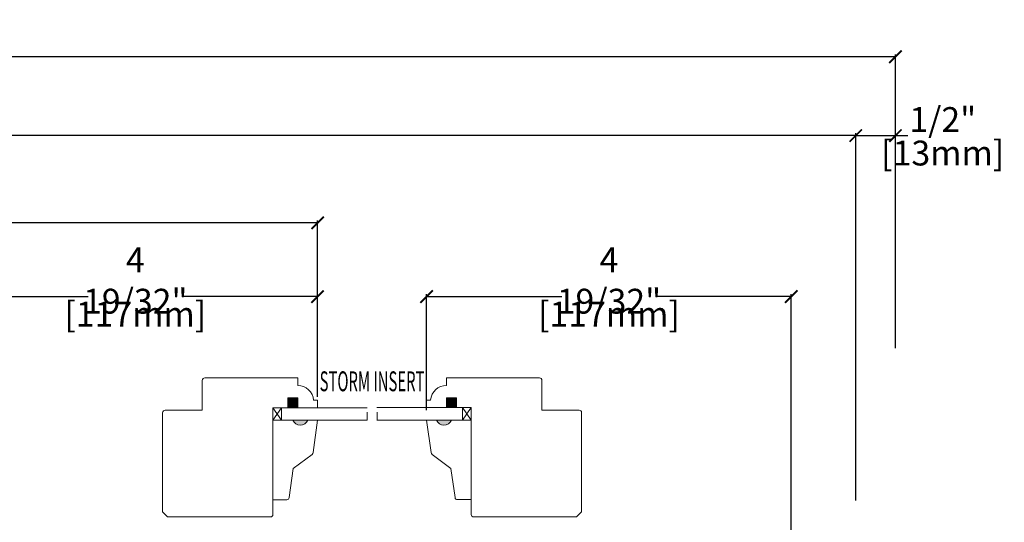
# Model space of a CAD drawing. Units: inches. Extents: x 2.7 to 30.1, y 26.8 to 43.3.
# Drawn here: x 17.7 to 30.1, y 36.9 to 43.3 of the extents above; entities that cross this region are included whole.
import ezdxf
from ezdxf.enums import TextEntityAlignment as Align

# ---------------------------------------------------------------- set-up
doc = ezdxf.new("R2010")
doc.units = ezdxf.units.IN
doc.header["$LTSCALE"] = 0.5
doc.header["$MEASUREMENT"] = 0
doc.header["$PDMODE"] = 3
doc.linetypes.add('HIDDEN2', pattern=[0.1875, 0.125, -0.0625])
doc.layers.get('0').update_dxf_attribs({"lineweight": 18})
doc.layers.get('Defpoints').update_dxf_attribs({"lineweight": 18})
doc.styles.get("Standard").update_dxf_attribs({"font": 'lc______.ttf', "width": 0.55, "oblique": 5})
doc.dimstyles.new('Knife', dxfattribs={"dimscale": 0, "dimtxt": 0.3125, "dimasz": 0.156, "dimexe": 0.03, "dimexo": 0.04, "dimgap": 0.04, "dimtad": 0, "dimtih": 1, "dimtoh": 1, "dimdec": 5, "dimzin": 0, "dimdsep": 46, "dimlunit": 4, "dimtxsty": 'Standard', "dimblk": 'ARCHTICK', "dimcen": 0, "dimadec": 1, "dimazin": 0, "dimtfac": 1, "dimtdec": 5, "dimtofl": 0, "dimtmove": 0, "dimatfit": 3, "dimfxl": 0, "dimfrac": 2, "dimtolj": 1, "dimtzin": 0, "dimarcsym": 0})

# ---------------------------------------------------------------- blocks, each defined once
blk = doc.blocks.new('_ArchTick')
at = {"color": 0, "linetype": 'ByBlock', "const_width": 0.15}
blk.add_lwpolyline([(-0.5, -0.5), (0.5, 0.5)], dxfattribs=at)
blk = doc.blocks.new('*D18')
at = {"color": 0, "lineweight": -2, "transparency": 16777216}
for p, q in [((4.774, 37.223), (4.774, 41.847)), ((4.774, 41.817), (16.264, 41.817)), ((28.238, 41.817), (16.747, 41.817)), ((28.238, 37.223), (28.238, 41.847))]:
    blk.add_line(p, q, dxfattribs=at)
at = {"layer": 'Defpoints', "color": 0, "transparency": 16777216}
for p in [(28.238, 41.817), (4.774, 37.183), (28.238, 37.183)]:
    blk.add_point(p, dxfattribs=at)
at = {"color": 0, "lineweight": -2, "transparency": 16777216, "xscale": 0.156, "yscale": 0.156, "zscale": 0.156, "rotation": 180}
blk.add_blockref('_ArchTick', (4.774, 41.817), dxfattribs=at)
at = {"color": 0, "lineweight": -2, "transparency": 16777216, "xscale": 0.156, "yscale": 0.156, "zscale": 0.156}
blk.add_blockref('_ArchTick', (28.238, 41.817), dxfattribs=at)
at = {"color": 0, "transparency": 16777216, "insert": (16.506, 41.817), "char_height": 0.3125, "attachment_point": 5}
blk.add_mtext('\\A1;BOX', dxfattribs=at)
blk = doc.blocks.new('*D22')
at = {"color": 0, "lineweight": -2, "transparency": 16777216}
for p, q in [((16.865, 36.574), (16.865, 39.82)), ((21.458, 38.527), (21.458, 39.82)), ((16.865, 39.79), (18.568, 39.79)), ((21.458, 39.79), (19.755, 39.79))]:
    blk.add_line(p, q, dxfattribs=at)
at = {"layer": 'Defpoints', "color": 0, "transparency": 16777216}
for p in [(21.458, 39.79), (21.458, 38.487), (16.865, 36.534)]:
    blk.add_point(p, dxfattribs=at)
at = {"color": 0, "lineweight": -2, "transparency": 16777216, "xscale": 0.156, "yscale": 0.156, "zscale": 0.156, "rotation": 180}
blk.add_blockref('_ArchTick', (16.865, 39.79), dxfattribs=at)
at = {"color": 0, "lineweight": -2, "transparency": 16777216, "xscale": 0.156, "yscale": 0.156, "zscale": 0.156}
blk.add_blockref('_ArchTick', (21.458, 39.79), dxfattribs=at)
at = {"color": 0, "transparency": 16777216, "char_height": 0.3125, "attachment_point": 5}
for s, insert in [('\\A1;4 19/32"', (19.162, 39.993)), ('\\A1;[117mm]', (19.162, 39.57))]:
    blk.add_mtext(s, dxfattribs=dict(at, insert=insert))
blk = doc.blocks.new('*D23')
at = {"color": 0, "lineweight": -2, "transparency": 16777216}
for p, q in [((22.832, 38.359), (22.832, 39.82)), ((27.426, 36.574), (27.426, 39.82)), ((22.832, 39.79), (24.535, 39.79)), ((27.426, 39.79), (25.722, 39.79))]:
    blk.add_line(p, q, dxfattribs=at)
at = {"layer": 'Defpoints', "color": 0, "transparency": 16777216}
for p in [(27.426, 39.79), (22.832, 38.319), (27.426, 36.534)]:
    blk.add_point(p, dxfattribs=at)
at = {"color": 0, "lineweight": -2, "transparency": 16777216, "xscale": 0.156, "yscale": 0.156, "zscale": 0.156, "rotation": 180}
blk.add_blockref('_ArchTick', (22.832, 39.79), dxfattribs=at)
at = {"color": 0, "lineweight": -2, "transparency": 16777216, "xscale": 0.156, "yscale": 0.156, "zscale": 0.156}
blk.add_blockref('_ArchTick', (27.426, 39.79), dxfattribs=at)
at = {"color": 0, "transparency": 16777216, "char_height": 0.3125, "attachment_point": 5}
for s, insert in [('\\A1;4 19/32"', (25.129, 39.993)), ('\\A1;[117mm]', (25.129, 39.57))]:
    blk.add_mtext(s, dxfattribs=dict(at, insert=insert))
blk = doc.blocks.new('*D19')
at = {"color": 0, "lineweight": -2, "transparency": 16777216}
for p, q in [((11.554, 38.527), (11.554, 40.749)), ((11.554, 40.719), (15.905, 40.719)), ((21.458, 40.719), (17.108, 40.719)), ((21.458, 38.527), (21.458, 40.749))]:
    blk.add_line(p, q, dxfattribs=at)
at = {"layer": 'Defpoints', "color": 0, "transparency": 16777216}
for p in [(21.458, 40.719), (11.554, 38.487), (21.458, 38.487)]:
    blk.add_point(p, dxfattribs=at)
at = {"color": 0, "lineweight": -2, "transparency": 16777216, "xscale": 0.156, "yscale": 0.156, "zscale": 0.156, "rotation": 180}
blk.add_blockref('_ArchTick', (11.554, 40.719), dxfattribs=at)
at = {"color": 0, "lineweight": -2, "transparency": 16777216, "xscale": 0.156, "yscale": 0.156, "zscale": 0.156}
blk.add_blockref('_ArchTick', (21.458, 40.719), dxfattribs=at)
at = {"color": 0, "transparency": 16777216, "insert": (16.506, 40.719), "char_height": 0.3125, "attachment_point": 5}
blk.add_mtext('\\A1;9 29/32"\\P [252mm]', dxfattribs=at)
blk = doc.blocks.new('*D16')
at = {"color": 0, "lineweight": -2, "transparency": 16777216}
for p, q in [((28.238, 39.142), (28.238, 41.847)), ((28.238, 41.817), (28.738, 41.817)), ((28.738, 39.142), (28.738, 41.847)), ((28.738, 41.817), (28.894, 41.817))]:
    blk.add_line(p, q, dxfattribs=at)
at = {"layer": 'Defpoints', "color": 0, "transparency": 16777216}
for p in [(28.738, 41.817), (28.238, 39.102), (28.738, 39.102)]:
    blk.add_point(p, dxfattribs=at)
at = {"color": 0, "lineweight": -2, "transparency": 16777216, "xscale": 0.156, "yscale": 0.156, "zscale": 0.156, "rotation": 180}
blk.add_blockref('_ArchTick', (28.238, 41.817), dxfattribs=at)
at = {"color": 0, "lineweight": -2, "transparency": 16777216, "xscale": 0.156, "yscale": 0.156, "zscale": 0.156}
blk.add_blockref('_ArchTick', (28.738, 41.817), dxfattribs=at)
at = {"color": 0, "transparency": 16777216, "char_height": 0.3125, "attachment_point": 5}
for s, insert in [('\\A1;1/2"', (29.334, 42.019)), ('\\A1;[13mm]', (29.334, 41.597))]:
    blk.add_mtext(s, dxfattribs=dict(at, insert=insert))
blk = doc.blocks.new('*D17')
at = {"color": 0, "lineweight": -2, "transparency": 16777216}
for p, q in [((4.274, 39.142), (4.274, 42.839)), ((4.274, 42.809), (15.973, 42.809)), ((28.738, 42.809), (17.038, 42.809)), ((28.738, 39.142), (28.738, 42.839))]:
    blk.add_line(p, q, dxfattribs=at)
at = {"layer": 'Defpoints', "color": 0, "transparency": 16777216}
for p in [(4.274, 42.809), (4.274, 39.102), (28.738, 39.102)]:
    blk.add_point(p, dxfattribs=at)
at = {"color": 0, "lineweight": -2, "transparency": 16777216, "xscale": 0.156, "yscale": 0.156, "zscale": 0.156, "rotation": 180}
blk.add_blockref('_ArchTick', (4.274, 42.809), dxfattribs=at)
at = {"color": 0, "lineweight": -2, "transparency": 16777216, "xscale": 0.156, "yscale": 0.156, "zscale": 0.156}
blk.add_blockref('_ArchTick', (28.738, 42.809), dxfattribs=at)
at = {"color": 0, "transparency": 16777216, "insert": (16.506, 42.809), "char_height": 0.3125, "attachment_point": 5}
blk.add_mtext('\\A1;ROUGH\\POPENING', dxfattribs=at)

msp = doc.modelspace()

# ---------------------------------------------------------------- hatches: boundary and pattern name
h = msp.add_hatch(color=256)
h.dxf.hatch_style = 1
h.paths.add_polyline_path([(21.083957, 38.516914), (21.083957, 38.391914), (21.208957, 38.391914), (21.208957, 38.516914)])
h = msp.add_hatch(color=256)
h.dxf.hatch_style = 1
h.paths.add_polyline_path([(23.206335, 38.517414), (23.206335, 38.392414), (23.081335, 38.392414), (23.081335, 38.517414)])
h = msp.add_hatch(color=256)
h.dxf.hatch_style = 1
h.paths.add_polyline_path([(21.333957, 38.234174), (21.146457, 38.234174, 0.666666667)])
h = msp.add_hatch(color=256)
h.dxf.hatch_style = 1
h.paths.add_polyline_path([(22.956335, 38.234674), (23.143835, 38.234674, -0.666666667)])

# ---------------------------------------------------------------- linework, layer by layer
at = {"linetype": 'HIDDEN2'}
for p, q in [((22.082144, 38.234174), (22.082144, 38.391914)), ((22.207144, 38.234674), (22.207144, 38.392414))]:
    msp.add_line(p, q, dxfattribs=at)
at = {"linetype": 'Continuous'}
for points in [[(21.083957, 38.391914), (21.083957, 38.516914), (21.208957, 38.516914), (21.208957, 38.391914), (21.458457, 38.391914), (21.458457, 38.486875), (21.40885, 38.486875, 0.389902449), (21.207677, 38.671875), (21.207677, 38.766914), (20.037457, 38.766914, 0.414213562), (20.006457, 38.735914), (20.006457, 38.360664), (19.537707, 38.360664, 0.414213562), (19.506457, 38.329414), (19.506457, 38.329414), (19.506457, 38.329414), (19.506457, 38.329414), (19.506457, 38.329414), (19.506457, 38.329414), (19.506457, 37.079414), (19.568957, 37.016914), (20.865457, 37.016914, 0.414213562), (20.896457, 37.047914), (20.896457, 38.391914), (21.083957, 38.391914)], [(23.206335, 38.392414), (23.206335, 38.517414), (23.081335, 38.517414), (23.081335, 38.392414), (22.831835, 38.392414), (22.831835, 38.487375), (22.881442, 38.487375, -0.389902449), (23.082615, 38.672375), (23.082615, 38.767414), (24.252835, 38.767414, -0.414213562), (24.283835, 38.736414), (24.283835, 38.361164), (24.752585, 38.361164, -0.414213562), (24.783835, 38.329914), (24.783835, 38.329914), (24.783835, 38.329914), (24.783835, 38.329914), (24.783835, 38.329914), (24.783835, 38.329914), (24.783835, 37.079914), (24.721335, 37.017414), (23.424835, 37.017414, -0.414213562), (23.393835, 37.048414), (23.393835, 38.392414), (23.206335, 38.392414)]]:
    msp.add_lwpolyline(points, format="xyb", dxfattribs=at)
for points in [[(20.896457, 38.234174), (20.896457, 38.391914), (21.005457, 38.391914), (21.005457, 38.234174), (20.896457, 38.234174), (21.005457, 38.391914), (21.005457, 38.234174), (20.896457, 38.391914)], [(22.084061, 38.391914), (21.005457, 38.391914), (21.005457, 38.234174), (22.084061, 38.234174)], [(22.206232, 38.392414), (23.284835, 38.392414), (23.284835, 38.234674), (22.206232, 38.234674)], [(23.393835, 38.234674), (23.393835, 38.392414), (23.284835, 38.392414), (23.284835, 38.234674), (23.393835, 38.234674), (23.284835, 38.392414), (23.284835, 38.234674), (23.393835, 38.392414)]]:
    msp.add_lwpolyline(points)
for points in [[(21.146457, 38.234174), (20.896457, 38.234174), (20.896457, 37.234174), (21.070065, 37.234174, 0.373884679), (21.100764, 37.260859), (21.151898, 37.624698), (21.38953, 37.803397, 0.235730494), (21.401898, 37.828174), (21.458957, 38.234174), (21.333957, 38.234174, -0.666666667)], [(23.143835, 38.234674), (23.393835, 38.234674), (23.393835, 37.234674), (23.220227, 37.234674, -0.373884679), (23.189529, 37.261359), (23.138395, 37.625198), (22.900763, 37.803897, -0.235730494), (22.888395, 37.828674), (22.831335, 38.234674), (22.956335, 38.234674, 0.666666667)]]:
    msp.add_lwpolyline(points, format="xyb", close=True)

# ---------------------------------------------------------------- texts
at = {"oblique": 5, "width": 0.55}
msp.add_text('%%USTORM INSERT', height=0.25, dxfattribs=at).set_placement((22.144644, 38.599135), align=Align.CENTER)

# ---------------------------------------------------------------- dimensions: what is measured, and where the dimension line sits
for base, p1, p2, text, picture, middle in [((4.27383, 42.80919), (28.737585, 39.101864), (4.27383, 39.101864), 'ROUGH\\POPENING', '*D17', (16.505707, 42.80919)), ((28.237585, 41.816766), (4.77383, 37.183462), (28.237585, 37.183462), 'BOX', '*D18', (16.505707, 41.816766))]:
    dim = msp.add_linear_dim(base=base, p1=p1, p2=p2, text=text, dimstyle='Knife', override={"dimscale": 1, "dimpost": '\\X'})
    dim.commit()
    dim.dimension.update_dxf_attribs({"geometry": picture, "text_midpoint": middle})
for base, p1, p2, picture, middle in [((28.737585, 41.816766), (28.237585, 39.101864), (28.737585, 39.101864), '*D16', (29.333817, 41.816766)), ((21.458457, 39.790347), (16.864707, 36.534433), (21.458457, 38.486875), '*D22', (19.161582, 39.790347)), ((27.425585, 39.790347), (22.831835, 38.319096), (27.425585, 36.534433), '*D23', (25.12871, 39.790347))]:
    dim = msp.add_linear_dim(base=base, p1=p1, p2=p2, dimstyle='Knife', override={"dimscale": 1, "dimpost": '\\X'})
    dim.commit()
    dim.dimension.update_dxf_attribs({"geometry": picture, "text_midpoint": middle})
dim = msp.add_linear_dim(base=(21.458457, 40.719322), p1=(11.553963, 38.487375), p2=(21.458457, 38.486875), dimstyle='Knife', override={"dimscale": 1, "dimpost": '\\X'})
dim.commit()
dim.dimension.update_dxf_attribs({"geometry": '*D19', "text_midpoint": (16.50621, 40.719322), "dimtype": 160})

doc.saveas('drawing.dxf')
